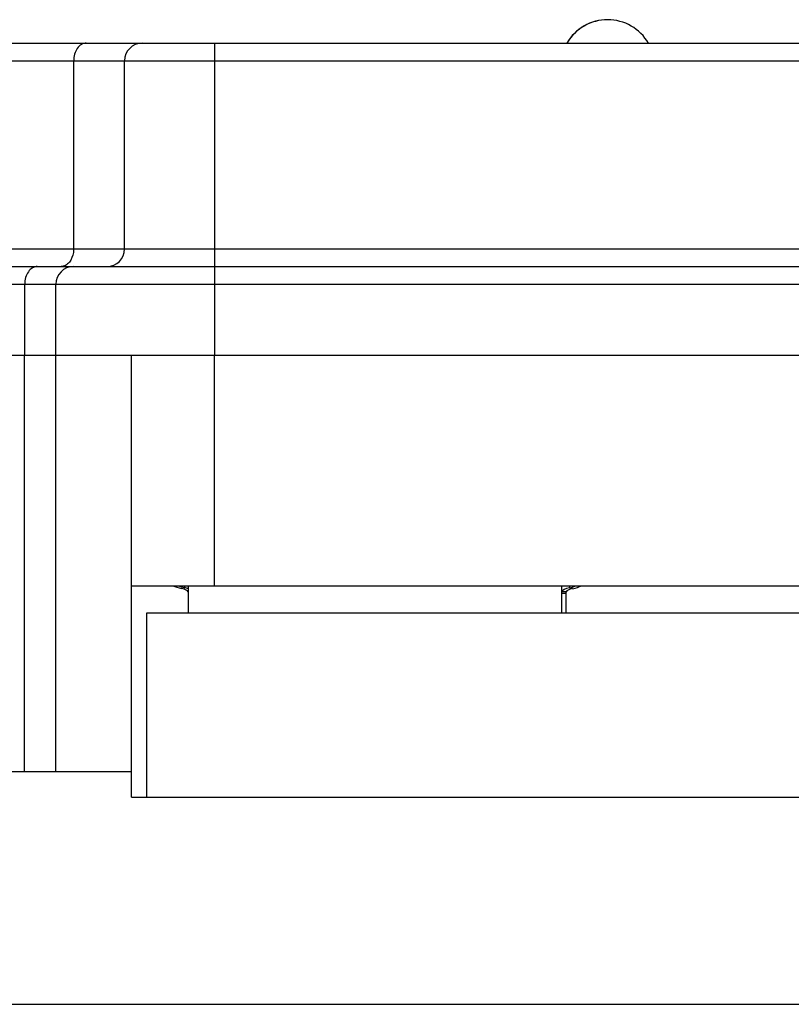
# Model space of a CAD drawing. Units: inches. Extents: x 0.7 to 21.3, y 0.5 to 16.
# Drawn here: x 8.6 to 9.9, y 7.4 to 9.1 of the extents above; entities that cross this region are included whole.
import ezdxf

# ---------------------------------------------------------------- set-up
doc = ezdxf.new("R2010")
doc.units = ezdxf.units.IN
doc.header["$LTSCALE"] = 1.21
doc.header["$MEASUREMENT"] = 0
doc.layers.get('0').update_dxf_attribs({"linetype": 'CONTINUOUS'})
for name, color, linetype in [('02___PRT_ALL_AXES', 7, 'CONTINUOUS'), ('ECAD_RJ458', 7, 'CONTINUOUS'), ('ECAD_SXI_TBK9', 7, 'CONTINUOUS')]:
    doc.layers.add(name, color=color, linetype=linetype)

msp = doc.modelspace()

# ---------------------------------------------------------------- linework, layer by layer
at = {"color": 7, "linetype": 'CONTINUOUS'}
for p, q in [((8.3115, 9.0364), (11.1939, 9.0364)), ((8.9421, 9.0364), (8.9421, 8.6584)), ((8.4369, 9.0065), (11.0685, 9.0065)), ((8.704, 8.6883), (8.704, 9.0065)), ((8.7901, 8.6883), (8.7901, 9.0065)), ((8.492, 8.6883), (11.0134, 8.6883)), ((8.5126, 8.6584), (10.9928, 8.6584)), ((8.9423, 8.6584), (8.9423, 8.5084)), ((8.3627, 8.6285), (11.1427, 8.6285)), ((8.6211, 8.5084), (8.6211, 8.6285)), ((8.6738, 8.5084), (8.6738, 8.6285)), ((8.6209, 7.8037), (8.6209, 8.5084)), ((8.6209, 8.5084), (8.6739, 8.5084)), ((8.6739, 7.8037), (8.6739, 8.5084)), ((8.6745, 8.5084), (8.8019, 8.5084)), ((8.8019, 7.7604), (8.8019, 8.5084)), ((8.9421, 8.1183), (8.9421, 8.5084)), ((8.8019, 8.1183), (10.7035, 8.1183)), ((8.1751, 7.8037), (8.8019, 7.8037)), ((8.8019, 7.7604), (8.8277, 7.7604)), ((8.1751, 7.41), (11.3302, 7.41))]:
    msp.add_line(p, q, dxfattribs=at)
for centre, start, end in [((8.82, 9.0065), 90, 180), ((8.7602, 8.6883), 270, 360), ((8.7037, 8.6285), 90, 180)]:
    msp.add_arc(centre, 0.0299, start, end, dxfattribs=at)
for points, knots in [([(8.7253, 9.0364), (8.7225, 9.0364), (8.7164, 9.0346), (8.7094, 9.0276), (8.705, 9.0178), (8.704, 9.0103), (8.704, 9.0065)], [0, 0, 0, 0, 0.2104, 0.445885, 0.71285, 1, 1, 1, 1]), ([(8.704, 8.6883), (8.704, 8.6862), (8.7034, 8.6783), (8.7004, 8.6704), (8.6967, 8.6658)], [0, 0, 0, 0, 0.264886, 1, 1, 1, 1]), ([(8.6967, 8.6658), (8.6949, 8.6636), (8.6907, 8.6599), (8.6852, 8.6584), (8.6826, 8.6584)], [0, 0, 0, 0, 0.524689, 1, 1, 1, 1]), ([(8.6424, 8.6584), (8.6396, 8.6584), (8.6335, 8.6566), (8.6266, 8.6496), (8.6221, 8.6398), (8.6211, 8.6324), (8.6211, 8.6285)], [0, 0, 0, 0, 0.210382, 0.445861, 0.712834, 1, 1, 1, 1])]:
    msp.add_open_spline(points, degree=3, knots=knots, dxfattribs=at)
at = {"layer": '02___PRT_ALL_AXES', "color": 7, "linetype": 'CONTINUOUS'}
msp.add_line((8.1751, 8.5084), (11.3303, 8.5084), dxfattribs=at)
for start, end in [(30.1631, 149.8369), (90, 149.2532)]:
    msp.add_arc((9.6078, 8.9962), 0.0799, start, end, dxfattribs=at)
at = {"layer": 'ECAD_RJ458', "color": 7, "linetype": 'CONTINUOUS'}
for p, q in [((8.8919, 8.1149), (8.8919, 8.1183)), ((8.8977, 8.1183), (8.8977, 8.0724)), ((9.53, 8.0724), (9.53, 8.1183)), ((9.5434, 8.1183), (9.5434, 8.1149)), ((9.5377, 8.1079), (9.53, 8.1079)), ((9.5377, 8.1049), (9.53, 8.1049)), ((9.5377, 8.0724), (9.5377, 8.1079))]:
    msp.add_line(p, q, dxfattribs=at)
for centre, major_axis, start_param, end_param in [((8.924, 8.1247), (0.0577, 0), -2.689582, -2.268928), ((8.924, 8.1247), (0.05, 0), -2.613815, -2.268928), ((8.8677, 8.1075), (0.0377, 0), 0.647353, 0.872665), ((9.5677, 8.1075), (0.0377, 0), 2.268928, 3.095409), ((9.5113, 8.1246), (0.05, 0), -0.872665, -0.522629), ((9.5113, 8.1246), (0.0577, 0), -0.872665, -0.447572), ((8.8677, 8.1075), (0.03, 0), 0.092426, 0.872665), ((9.5677, 8.1075), (0.03, 0), 2.268928, 3.083543)]:
    msp.add_ellipse(centre, major_axis=major_axis, ratio=0.255155, start_param=start_param, end_param=end_param, dxfattribs=at)
at = {"layer": 'ECAD_SXI_TBK9', "color": 7, "linetype": 'CONTINUOUS'}
for p, q in [((8.8277, 7.7604), (8.8277, 8.0724)), ((8.8277, 8.0724), (10.6777, 8.0724)), ((8.8277, 7.7604), (10.6777, 7.7604))]:
    msp.add_line(p, q, dxfattribs=at)

doc.saveas('drawing.dxf')
